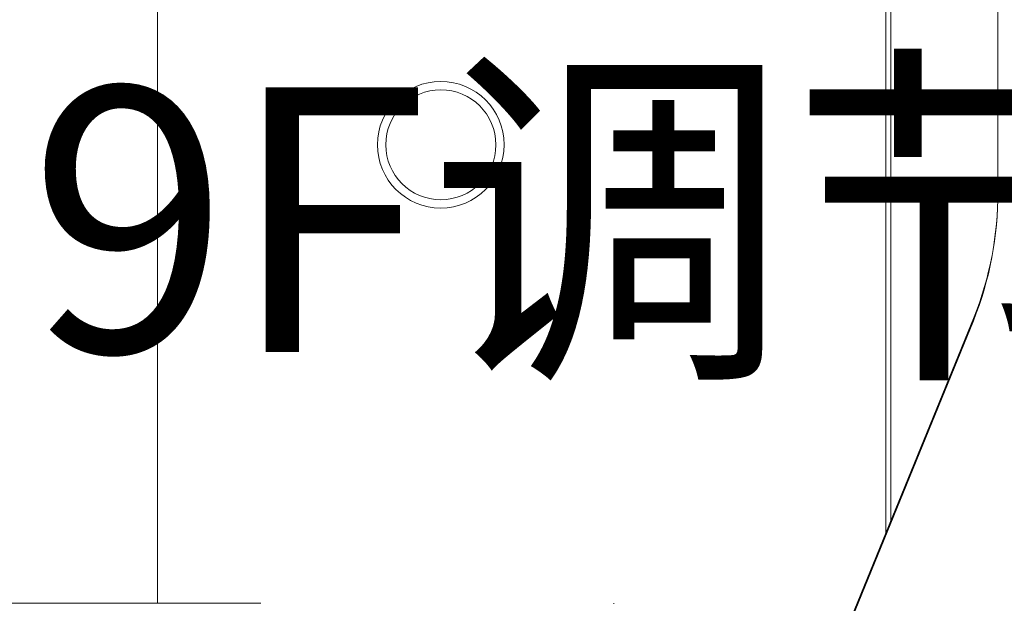
# Model space of a CAD drawing. Units: millimetres. Extents: x 0 to 672, y -1 to 558.
# Drawn here: x 97 to 109, y 39 to 46 of the extents above; entities that cross this region are included whole.
import ezdxf

# ---------------------------------------------------------------- set-up
doc = ezdxf.new("R2010")
doc.units = ezdxf.units.MM
doc.layers.add('图框', color=179, linetype='Continuous')
doc.styles.add('SLDTEXTSTYLE0', font='TXT', dxfattribs={"width": 0.7, "bigfont": 'bigfont'})
doc.styles.add('SLDTEXTSTYLE1', font='TXT', dxfattribs={"width": 0.7})
doc.dimstyles.new('SLDDIMSTYLE0', dxfattribs={"dimtxt": 4, "dimasz": 3, "dimexe": 0, "dimexo": 0.0625, "dimgap": 1, "dimtad": 2, "dimlfac": 2.5, "dimrnd": 1e-09, "dimzin": 12, "dimdsep": 46, "dimtxsty": 'SLDTEXTSTYLE1', "dimsah": 1, "dimcen": 0.09, "dimadec": 0, "dimazin": 3, "dimtfac": 1, "dimtofl": 0, "dimtmove": 0, "dimatfit": 3, "dimfxl": 0, "dimfrac": 2, "dimtolj": 1, "dimtzin": 12, "dimarcsym": 0})

# ---------------------------------------------------------------- blocks, each defined once
blk = doc.blocks.new('SW_NOTE_1')
at = {"layer": '图框', "color": 0, "insert": (0, -1.641), "char_height": 3.175, "attachment_point": 1, "style": 'SLDTEXTSTYLE0'}
blk.add_mtext('\\M+189C2\\M+19DD9视\\M+18D9F调节\\M+19786钉', dxfattribs=at)
blk = doc.blocks.new('_D_23')
at = {"layer": '图框'}
for p, q in [((107.676, 68.238), (74.88, 68.238)), ((77.88, 27.438), (77.88, 68.238)), ((107.676, 27.438), (74.88, 27.438))]:
    blk.add_line(p, q, dxfattribs=at)
for points in [[(77.88, 68.238), (77.372, 65.238), (78.388, 65.238)], [(77.88, 27.438), (78.388, 30.438), (77.372, 30.438)]]:
    blk.add_solid(points, dxfattribs=at)
at = {"layer": '图框', "insert": (72.724, 44.397), "char_height": 4, "attachment_point": 1, "rotation": 90, "style": 'SLDTEXTSTYLE1'}
blk.add_mtext('102', dxfattribs=at)

msp = doc.modelspace()

# ---------------------------------------------------------------- linework, layer by layer
at = {"color": 7, "linetype": 'Continuous', "lineweight": 15}
for p, q in [((107.2215, 40.28329), (107.2215, 55.39336)), ((107.2815, 55.24639), (107.2815, 40.43026)), ((98.4815, 41.03833), (98.4815, 54.63833)), ((108.56362, 51.30198), (108.56362, 44.37467)), ((106.61143, 38.78895), (108.27942, 42.87467)), ((108.26995, 42.82467), (106.62677, 38.79973)), ((98.4815, 41.03833), (98.4815, 39.43833)), ((98.4815, 39.43833), (93.10533, 39.43833)), ((98.83923, 39.43833), (98.4815, 39.43833)), ((103.95743, 39.43333), (103.95743, 39.43833))]:
    msp.add_line(p, q, dxfattribs=at)
for radius in [0.76, 0.66]:
    msp.add_circle((101.8815, 44.93833), radius, dxfattribs=at)
for centre, radius in [((104.43739, 44.35364), 4.12629), ((104.5705, 44.35432), 3.99318)]:
    msp.add_arc(centre, radius, 338.25083, 0.292004, dxfattribs=at)
msp.add_open_spline([(98.83923, 39.43833), (98.98613, 39.43964), (99.28094, 39.44228), (99.57582, 39.43965), (99.72376, 39.43833)], degree=3, knots=[0, 0, 0, 0, 0.4982946, 1, 1, 1, 1], dxfattribs=at)

# ---------------------------------------------------------------- block references
at = {"layer": '图框'}
msp.add_blockref('SW_NOTE_1', (36.41148, 47.26826), dxfattribs=at)

# ---------------------------------------------------------------- dimensions: what is measured, and where the dimension line sits
dim = msp.add_linear_dim(base=(77.88024, 68.23833), p1=(107.67558, 27.43833), p2=(107.67558, 68.23833), angle=90, dimstyle='SLDDIMSTYLE0', dxfattribs=at)
dim.commit()
dim.dimension.update_dxf_attribs({"geometry": '_D_23', "text_midpoint": (77.88024, 47.83833), "dimtype": 160})

doc.saveas('drawing.dxf')
